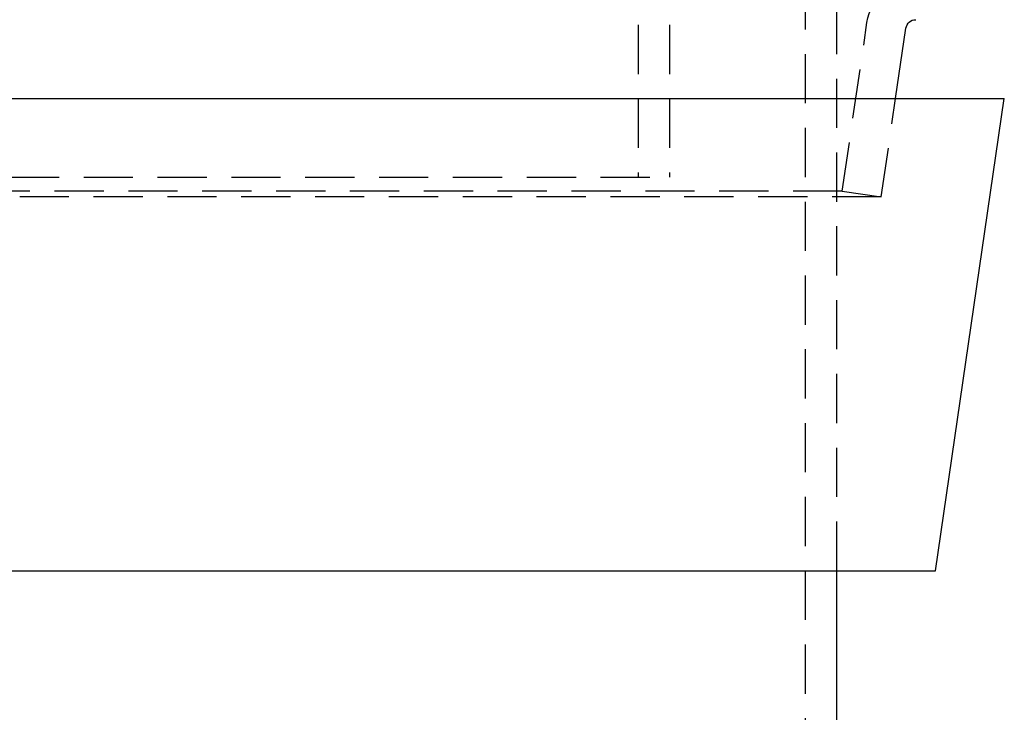
# Model space of a CAD drawing. Extents: x 612 to 795, y -741 to 119.
# Drawn here: x 699 to 749, y -318 to -283 of the extents above; entities that cross this region are included whole.
import ezdxf

# ---------------------------------------------------------------- set-up
doc = ezdxf.new("R2010")
doc.units = 0
doc.header["$LTSCALE"] = 10
doc.linetypes.add('VERDECKT', pattern=[0.375, 0.25, -0.125])
doc.layers.get('0').update_dxf_attribs({"linetype": 'CONTINUOUS'})
doc.layers.add('STEMPEL', color=3, linetype='CONTINUOUS')

# ---------------------------------------------------------------- blocks, each defined once
blk = doc.blocks.new('A$C219B79D7')
at = {"color": 1, "linetype": 'VERDECKT', "extrusion": (0, 1, -2e-16)}
for p, q in [((-479.892, 245.236), (-479.892, 200)), ((-478.292, 245.236), (-478.292, 200)), ((-471.392, -10), (-471.392, 210)), ((-469.792, 180), (-469.792, 210)), ((-469.521, 199.29), (-468.266, 207.862)), ((-469.792, 180), (-469.792, 204)), ((-467.542, 199), (-466.81, 204)), ((-534.292, 200), (-478.292, 200)), ((-467.542, 199), (-545.042, 199)), ((-469.521, 199.29), (-543.064, 199.29)), ((-469.521, 199.29), (-467.542, 199))]:
    blk.add_line(p, q, dxfattribs=at)
at = {"extrusion": (0, 1, -2e-16)}
for p, q in [((-466.81, 204), (-466.287, 207.572)), ((-551.292, 204), (-461.292, 204)), ((-464.792, 180), (-461.292, 204)), ((-547.792, 180), (-464.792, 180)), ((-469.792, 170), (-469.792, 180))]:
    blk.add_line(p, q, dxfattribs=at)
at = {"color": 1, "linetype": 'VERDECKT', "extrusion": (0, -2e-16, -1)}
blk.add_arc((465.792, 207.5), 2.5, 8.3307, 90, dxfattribs=at)
at = {"extrusion": (0, -2e-16, -1)}
blk.add_arc((465.792, 207.5), 0.5, 8.3307, 90, dxfattribs=at)

msp = doc.modelspace()

# ---------------------------------------------------------------- block references
at = {"layer": 'STEMPEL'}
msp.add_blockref('A$C219B79D7', (1210.163, -491.239, -53.171), dxfattribs=at)

doc.saveas('drawing.dxf')
